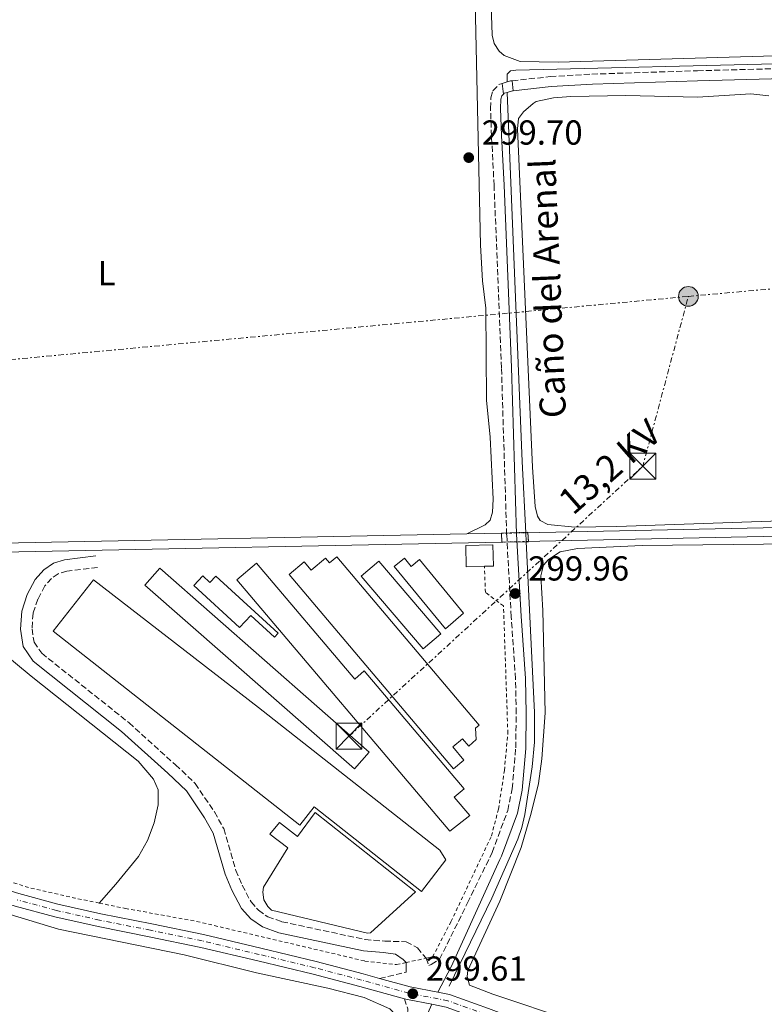
# Model space of a CAD drawing. Units: metres. Extents: x 608097 to 611572, y 4687629 to 4689998.
# Drawn here: x 608515 to 608730, y 4689303 to 4689587 of the extents above; entities that cross this region are included whole.
import ezdxf
from ezdxf.enums import TextEntityAlignment as Align

# ---------------------------------------------------------------- set-up
doc = ezdxf.new("R2010")
doc.units = ezdxf.units.M
doc.header["$MEASUREMENT"] = 0
for name, pattern in [('DGN Style 1', [1.045693079995523, 0.001739921930109024, -1.043953158065414]), ('DGN Style 2', [1.7399219301090239, 1.043953158065414, -0.6959687720436097]), ('DGN Style 3', [2.435890702152634, 1.739921930109024, -0.6959687720436097]), ('DGN Style 4', [2.7856150101045474, 1.391937544087219, -0.6959687720436097, 0.001739921930109024, -0.6959687720436097]), ('DGN Style 5', [1.217945351076317, 0.5219765790327072, -0.6959687720436097]), ('DGN Style 7', [3.4798438602180486, 1.565929737098122, -0.6959687720436097, 0.5219765790327072, -0.6959687720436097])]:
    doc.linetypes.add(name, pattern=pattern)
for name, color, linetype, lineweight in [('Acequia de obra', 4, 'Continuous', 0), ('acequia lineal', 4, 'Continuous', 0), ('Acequia sin especificar', 4, 'Continuous', 0), ('Camino', 7, 'DGN Style 3', 0), ('Canal de obra', 4, 'Continuous', 13), ('Canal de obra no visto', 4, 'DGN Style 1', 13), ('Cauce permanente no visto', 142, 'DGN Style 1', 13), ('Cota de punto acotado terreno', 7, 'Continuous', 0), ('Edificio', 1, 'Continuous', 13), ('Eje pista pavimentada', 7, 'DGN Style 4', 0), ('Estanque', 4, 'Continuous', 0), ('Etiqueta de uso rústico', 92, 'Continuous', 0), ('Invernadero', 7, 'Continuous', 0), ('Línea blanca (vial)', 7, 'Continuous', 13), ('Línea de cambio de uso (parcela vista)', 92, 'Continuous', 0), ('Línea de pavimento', 1, 'Continuous', 0), ('Línea eléctrica', 6, 'DGN Style 7', 0), ('Margen derecho', 7, 'Continuous', 0), ('pavimentado', 23, 'Continuous', 0), ('Pontón-alcantarilla (pasos de agua)', 1, 'DGN Style 2', 0), ('Poste tendido eléctrico', 7, 'Continuous', 0), ('Punto acotado terreno (símbolo)', 7, 'Continuous', 0), ('Tela metálica o alambrada', 7, 'DGN Style 2', 0), ('Tensión línea eléctrica', 7, 'Continuous', 0), ('Torre eléctrica', 7, 'Continuous', 0)]:
    doc.layers.add(name, color=color, linetype=linetype, lineweight=lineweight)
doc.styles.add('Style-Arial', font='arial.ttf')

# ---------------------------------------------------------------- blocks, each defined once
blk = doc.blocks.new('5PATER')
at = {"layer": 'Cauce permanente no visto', "linetype": 'Continuous', "lineweight": 0}
h = blk.add_hatch(color=51, dxfattribs=at)
edge = h.paths.add_edge_path()
edge.add_ellipse((0, 0), major_axis=(-0.1095731443231308, -0.1110710700762829), ratio=0.9994222409660317, start_angle=0, end_angle=360)
blk = doc.blocks.new('5TME')
at = {"layer": 'Invernadero', "color": 7, "linetype": 'Continuous', "lineweight": 0}
for p, q in [((-0.375, 0.375), (0.375, -0.375)), ((0.3723, 0.3776), (-0.3716, -0.3784))]:
    blk.add_line(p, q, dxfattribs=at)
at = {"layer": 'Invernadero', "color": 7, "linetype": 'Continuous', "lineweight": 0, "flags": 128}
blk.add_lwpolyline([(-0.375, -0.375), (0.375, -0.375), (0.375, 0.375), (-0.375, 0.375), (-0.3716, -0.3784)], dxfattribs=at)
blk = doc.blocks.new('5PELE')
at = {"layer": 'Invernadero', "linetype": 'Continuous', "lineweight": 0}
h = blk.add_hatch(color=9, dxfattribs=at)
edge = h.paths.add_edge_path()
edge.add_arc((-2.000000476837158e-05, 0), 0.2850000000000001, 0, 360)
at = {"layer": 'Invernadero', "color": 252, "linetype": 'Continuous', "lineweight": 0}
blk.add_circle((-2.000000476837158e-05, 0), 0.2850000000000001, dxfattribs=at)

msp = doc.modelspace()

# ---------------------------------------------------------------- linework, layer by layer
at = {"layer": 'Acequia de obra', "color": 4, "linetype": 'Continuous', "lineweight": 0}
msp.add_polyline3d([(609158.7599999999, 4689586.939999999, 301.1699999999983), (609102.2800000003, 4689585.630000001, 300.3999999999942), (608913.5099999999, 4689579.99, 300.1399999999995), (608865.7300000006, 4689578.07, 301.1699999999983), (608736.9699999997, 4689574.779999999, 300.1399999999995), (608658.1399999997, 4689572.82, 300.3999999999942), (608656.5999999996, 4689572.630000001, 300.3999999999942), (608655.6399999997, 4689571.65, 300.3999999999942), (608655.6500000004, 4689569.430000001, 300.4700000000012)], dxfattribs=at)
at = {"layer": 'Acequia sin especificar', "color": 4, "linetype": 'Continuous', "lineweight": 0}
msp.add_polyline3d([(608655.6299999999, 4689566.41, 300.4700000000012), (608659.9800000006, 4689459.859999999, 300.4700000000012), (608660.9716999996, 4689439.2678, 300.3251000000019), (608661.0944999997, 4689436.716399999, 300.3071000000054), (608663.4699999997, 4689387.390000001, 299.9600000000065), (608663.5300000003, 4689378.77, 299.9600000000065), (608662.8799999999, 4689371.67, 299.9600000000065), (608660.75, 4689357.92, 299.6999999999971), (608659.8899999997, 4689354.180000001, 299.6999999999971), (608658.7199999997, 4689350.810000001, 299.6999999999971), (608651.2300000006, 4689333.800000001, 299.6999999999971), (608638.9100000003, 4689308.34, 299.6999999999971)], dxfattribs=at)
at = {"layer": 'Camino', "color": 7, "linetype": 'DGN Style 3', "lineweight": 0, "extrusion": (0.2193314189590408, -0.9606376108348769, 0.1704966548260512), "elevation": -4371187.862813916, "flags": 128}
msp.add_lwpolyline([(1637145.923508522, 756651.0499547794), (1637151.718903246, 756651.0499547794), (1637153.828768159, 756651.2326294555)], dxfattribs=at)
at = {"layer": 'Camino', "color": 7, "linetype": 'DGN Style 3', "lineweight": 0}
for points in [[(608657.0699999994, 4689569.760000003, 300.4700000000014), (608668.0700000009, 4689570.960000001, 300.4700000000014), (608680.0799999983, 4689571.670000002, 300.300000000003), (608710.5500000005, 4689572.649999999, 299.8999999999942), (608742.6000000008, 4689573.5, 300.2100000000065), (608831.6999999996, 4689575.350000002, 300.449999999997), (608851.9200000013, 4689576.080000003, 300.4600000000065), (608868.3200000008, 4689576.670000002, 300.4700000000014), (608892.9600000014, 4689577.210000004, 300.2400000000052), (608907.9299999982, 4689577.710000001, 300.6999999999972), (608949.489999997, 4689579.07, 300.979999999996), (609044.5899999995, 4689582.09, 300.9900000000052), (609145.260000002, 4689584.480000001, 301.2400000000054), (609158.6200000016, 4689584.91, 301.2400000000054), (609158.7199999979, 4689586.29, 301.1900000000024)], [(608537.2699999983, 4689429.270000001, 299.0599999999977), (608528.4699999982, 4689428.149999999, 298.8000000000029), (608525.9699999993, 4689427.430000001, 298.8000000000029), (608523.98, 4689426.100000003, 298.8000000000029), (608522.079999998, 4689423.91, 298.8000000000029), (608520.0799999973, 4689420.090000001, 298.8000000000029), (608518.6900000015, 4689416.010000002, 298.8000000000029), (608518.3899999998, 4689411.559999999, 298.8000000000029), (608518.9699999987, 4689407.640000001, 299.0500000000029), (608521.1900000004, 4689404.469999999, 299.0599999999977), (608546.3999999989, 4689384.420000002, 299.0599999999977), (608559.839999999, 4689372.260000002, 299.570000000007), (608565.5399999986, 4689366.910000001, 299.3099999999977), (608571.0700000008, 4689358.649999999, 299.3099999999977), (608573.7499999985, 4689353.84, 299.3099999999977), (608577.2600000021, 4689341.79, 299.3099999999977), (608579.1199999996, 4689337.510000002, 299.0800000000018), (608581.6499999977, 4689332.670000004, 299.0599999999977), (608583.7600000021, 4689330.27, 299.0599999999977), (608586.4699999989, 4689328.420000004, 299.0599999999977), (608590.5799999972, 4689326.969999999, 299.0599999999977), (608614.6299999978, 4689321.81, 299.570000000007), (608620.2600000004, 4689321.380000001, 299.8300000000018), (608626.480000001, 4689321.170000004, 299.8300000000018), (608629.7300000008, 4689319.430000002, 299.8300000000018), (608632.1799999983, 4689316.399999999, 300.0800000000018), (608632.9699999974, 4689314.34, 300.0800000000018), (608633.6999999983, 4689314.61, 299.9600000000063), (608636.100000001, 4689316.160000001, 299.9600000000063), (608644.1900000002, 4689332.38, 299.4499999999971), (608651.2899999992, 4689346.989999999, 299.4499999999971), (608655.7699999985, 4689359.07, 299.4499999999971), (608657.0599999982, 4689365.370000001, 299.4499999999971), (608658.0799999974, 4689377.13, 299.4499999999971), (608658.2399999984, 4689387.100000001, 299.1900000000023), (608658.0399999993, 4689397.090000001, 299.1600000000036), (608656.8000000011, 4689415.020000001, 299.6600000000035), (608655.4699999989, 4689438.710000002, 299.6999999999973), (608653.9699999992, 4689486.84, 299.9600000000063), (608651.839999999, 4689539.520000001, 299.6999999999973), (608651.1000000014, 4689553.810000001, 299.9600000000063), (608650.8099999985, 4689561.780000002, 300.2200000000012), (608650.9200000004, 4689564.840000001, 300.4700000000014), (608651.4899999981, 4689566.890000001, 300.4700000000014), (608653.2399999984, 4689568.719999999, 300.4700000000014), (608654.1799999992, 4689569.000000001, 300.4700000000014)], [(608625.94, 4689304.699999999, 299.6000000000059), (608626.91, 4689301.800000003, 299.6000000000059), (608626.8399999985, 4689300.030000002, 299.6000000000059), (608625.4100000003, 4689293.7, 299.5399999999935), (608624.980000001, 4689292.280000003, 299.4900000000054)]]:
    msp.add_polyline3d(points, dxfattribs=at)
at = {"layer": 'Canal de obra', "color": 4, "linetype": 'Continuous', "lineweight": 13, "extrusion": (-0.01869013489071431, 0.8370318783558512, 0.546834813699569), "elevation": 3913998.223124067, "flags": 128}
msp.add_lwpolyline([(-712949.0638656275, -2556029.003369055), (-713042.687196587, -2556029.003369055), (-713176.9542406149, -2556028.477833095)], dxfattribs=at)
at = {"layer": 'Canal de obra', "color": 4, "linetype": 'Continuous', "lineweight": 13, "extrusion": (-0.003986419147722887, -7.948991351653164e-05, 0.9999920510402732), "elevation": -2499.195415010678, "flags": 128}
msp.add_lwpolyline([(608640.3192839393, 4689438.746154624), (608650.3493637, 4689438.946154625)], dxfattribs=at)
at = {"layer": 'Canal de obra', "color": 4, "linetype": 'Continuous', "lineweight": 13, "extrusion": (-0.01866497807660675, 0.8346173046254085, 0.5505139175472478), "elevation": 3902689.505713233, "flags": 128}
msp.add_lwpolyline([(-713158.0629523164, -2573213.442405696), (-713203.6843562847, -2573213.442405696), (-713347.9933522245, -2573212.867435573)], dxfattribs=at)
at = {"layer": 'Canal de obra', "color": 4, "linetype": 'Continuous', "lineweight": 13}
for points in [[(608661.5899999999, 4689439.279999999, 299.9400000000023), (608665.0199999996, 4689439.359999999, 299.9600000000065), (608798.5499999998, 4689442.130000001, 299.8300000000018), (608854.0700000003, 4689443.119999999, 300.1399999999995), (608867.2000000002, 4689443.359999999, 300.2100000000065), (608929.1399999997, 4689444.689999999, 299.6999999999971), (609071.2300000006, 4689447.67, 299.6999999999971), (609198.7599999999, 4689450.08, 300.6000000000058), (609459.5099999999, 4689455.560000001, 300.6000000000058), (609467.1600000003, 4689455.720000001, 300.6000000000058), (609592.4000000004, 4689458.560000001, 300.3399999999965), (609747.8300000001, 4689461.480000001, 300.6000000000058)], [(608661.75, 4689436.730000001, 299.9400000000023), (608665.0700000003, 4689436.800000001, 299.9600000000065), (608798.5999999996, 4689439.58, 299.8300000000018), (608854.1100000005, 4689440.560000001, 300.1399999999995), (608867.25, 4689440.800000001, 300.2100000000065), (608929.2000000002, 4689442.130000001, 299.6999999999971), (609071.2800000003, 4689445.109999999, 299.6999999999971), (609198.8099999996, 4689447.52, 300.6000000000058), (609459.5499999998, 4689453, 300.6000000000058), (609467.2199999997, 4689453.16, 300.6000000000058), (609592.4500000002, 4689456, 300.3399999999965), (609747.8399999999, 4689458.92, 300.6000000000058)], [(609459.5499999998, 4689453, 300.6000000000058), (609198.8099999996, 4689447.52, 300.6000000000058), (609071.2800000003, 4689445.109999999, 299.6999999999971), (608929.2000000002, 4689442.130000001, 299.6999999999971), (608867.25, 4689440.800000001, 300.2100000000065), (608854.1100000005, 4689440.560000001, 300.1399999999995), (608798.5999999996, 4689439.58, 299.8300000000018), (608665.0700000003, 4689436.800000001, 299.9600000000065), (608661.75, 4689436.730000001, 299.9400000000023), (608661.75, 4689436.730000001, 299.9600000000065), (608661.5899999999, 4689439.279999999, 299.9600000000065), (608665.0199999996, 4689439.359999999, 299.9600000000065), (608798.5499999998, 4689442.130000001, 299.8300000000018), (608854.0700000003, 4689443.119999999, 300.1399999999995), (608867.2000000002, 4689443.359999999, 300.2100000000065), (608929.1399999997, 4689444.689999999, 299.6999999999971), (609071.2300000006, 4689447.67, 299.6999999999971), (609198.7599999999, 4689450.08, 300.6000000000058), (609459.5099999999, 4689455.560000001, 300.6000000000058)]]:
    msp.add_polyline3d(points, dxfattribs=at)
msp.add_polyline3d([(608464.1699999999, 4689432.640000001, 299.4400000000023), (608414.8300000001, 4689431.539999999, 299.4400000000023), (608409.1299999999, 4689430.470000001, 299.4400000000023), (608403.6100000005, 4689428.619999999, 299.4400000000023), (608398.3600000005, 4689426.02, 299.4400000000023), (608395.0999999996, 4689423.91, 299.4400000000023), (608393.2400000002, 4689422.5, 299.4400000000023), (608364.9699999997, 4689396.539999999, 299.5599999999977), (608363.0599999996, 4689394.789999999, 299.570000000007), (608361.4500000002, 4689396.779999999, 299.9600000000065), (608391.5999999996, 4689424.470000001, 299.4400000000023), (608393.6299999999, 4689426, 299.4400000000023), (608397.0899999999, 4689428.24, 299.4400000000023), (608402.6299999999, 4689430.99, 299.4400000000023), (608408.4900000002, 4689432.949999999, 299.4400000000023), (608414.5599999996, 4689434.100000001, 299.4400000000023), (608416.1200000001, 4689434.130000001, 299.4400000000023), (608509.7199999997, 4689436.220000001, 299.4400000000023), (608643.9600000001, 4689438.930000001, 299.8800000000047), (608653.9900000002, 4689439.130000001, 299.9199999999983), (608654.0599999996, 4689436.57, 299.9600000000065), (608509.7800000003, 4689433.66, 299.4400000000023)], close=True, dxfattribs=at)
at = {"layer": 'Canal de obra no visto', "color": 4, "linetype": 'DGN Style 5', "lineweight": 0, "extrusion": (0.01927248649213192, -0.99253247163714, 0.1204485948871166), "elevation": -4642654.209547584, "flags": 128}
msp.add_lwpolyline([(699579.2421121207, 563604.3807903032), (699586.2251715317, 563604.3993252458), (699586.843591852, 563604.4009369798)], dxfattribs=at)
at = {"layer": 'Canal de obra no visto', "color": 4, "linetype": 'DGN Style 5', "lineweight": 0, "extrusion": (9.385022249609855e-08, -0.1240391753119217, 0.9922773216132321), "elevation": -581376.1838837494, "flags": 128}
msp.add_lwpolyline([(608665.2981101659, 4653258.465660315), (608664.6426101552, 4653258.451954968), (608657.6081100444, 4653258.304420934)], dxfattribs=at)
at = {"layer": 'Canal de obra no visto', "color": 4, "linetype": 'DGN Style 1', "lineweight": 13}
msp.add_polyline3d([(608661.75, 4689436.730000001, 299.9600000000065), (608661.75, 4689436.730000001, 299.9400000000023), (608654.0599999996, 4689436.57, 299.9199999999983), (608653.9900000002, 4689439.130000001, 299.9600000000065), (608661.5899999999, 4689439.279999999, 299.9400000000023)], close=True, dxfattribs=at)
at = {"layer": 'Edificio', "color": 1, "linetype": 'Continuous', "lineweight": 13, "flags": 128}
for points, elevation in [([(608649.0499999998, 4689429.57), (608643.8200000003, 4689429.439999999), (608643.6600000003, 4689435.600000001), (608651.5099999999, 4689435.789999999), (608651.6600000003, 4689429.640000001), (608649.0499999998, 4689429.57)], 302.5299999999988), ([(608567.7100000001, 4689426.779999999), (608569.7800000003, 4689424.890000001), (608571.4900000002, 4689426.76), (608589.4600000001, 4689410.27), (608588.4400000004, 4689409.15), (608581.6100000005, 4689415.42), (608578.3600000005, 4689411.869999999), (608565.1500000004, 4689423.99), (608567.7100000001, 4689426.779999999)], 301.2400000000052)]:
    msp.add_lwpolyline(points, close=True, dxfattribs=dict(at, elevation=elevation))
at = {"layer": 'Edificio', "color": 51, "linetype": 'Continuous', "lineweight": 13, "flags": 128}
for points, elevation in [([(608649.0499999998, 4689429.57), (608643.8200000003, 4689429.439999999), (608643.6600000003, 4689435.600000001), (608651.5099999999, 4689435.789999999), (608651.6600000003, 4689429.640000001), (608649.0499999998, 4689429.57)], 302.5299999999988), ([(608569.7800000003, 4689424.890000001), (608571.4900000002, 4689426.76), (608589.4600000001, 4689410.27), (608588.4400000004, 4689409.15), (608581.6100000005, 4689415.42), (608578.3600000005, 4689411.869999999), (608565.1500000004, 4689423.99), (608567.7100000001, 4689426.779999999), (608569.7800000003, 4689424.890000001)], 301.2400000000052)]:
    msp.add_lwpolyline(points, dxfattribs=dict(at, elevation=elevation))
at = {"layer": 'Edificio', "color": 51, "linetype": 'Continuous', "lineweight": 13, "extrusion": (0.1053412746695271, 0.1151851981712768, 0.987742671941049), "elevation": 604556.8674024605, "flags": 128}
msp.add_lwpolyline([(2715683.501297507, -3823696.988052247), (2715683.360176369, -3823690.396005242), (2715602.879414309, -3823692.061699783), (2715603.013156087, -3823698.660412774), (2715683.501297507, -3823696.988052247)], dxfattribs=at)
at = {"layer": 'Edificio', "color": 1, "linetype": 'Continuous', "lineweight": 13, "extrusion": (0.1053412746695271, 0.1151851981712768, 0.987742671941049), "elevation": 604556.8676131432, "flags": 128}
msp.add_lwpolyline([(2715603.013156087, -3823698.660412774), (2715602.879414309, -3823692.061699783), (2715683.360176369, -3823690.396005242), (2715683.501297507, -3823696.988052247), (2715603.013156087, -3823698.660412774)], close=True, dxfattribs=at)
at = {"layer": 'Edificio', "color": 1, "linetype": 'Continuous', "lineweight": 13, "extrusion": (-0.00611031862043063, 0.007196911076643261, 0.9999554332455581), "elevation": 30332.82118304024, "flags": 128}
msp.add_lwpolyline([(608626.915885028, 4689313.201684709), (608621.8159802409, 4689308.871572566), (608603.9747245745, 4689329.832116362), (608609.0646295485, 4689334.172227805), (608626.915885028, 4689313.201684709)], close=True, dxfattribs=at)
at = {"layer": 'Edificio', "color": 51, "linetype": 'Continuous', "lineweight": 13, "extrusion": (-0.00611031862043063, 0.007196911076643261, 0.9999554332455581), "elevation": 30332.82118304024, "flags": 128}
msp.add_lwpolyline([(608621.8159802409, 4689308.871572566), (608603.9747245745, 4689329.832116362), (608609.0646295485, 4689334.172227805), (608626.915885028, 4689313.201684709), (608621.8159802409, 4689308.871572566)], dxfattribs=at)
at = {"layer": 'Edificio', "color": 1, "linetype": 'Continuous', "lineweight": 13}
for points in [[(608606.4600000001, 4689432.34, 302.5299999999988), (608647.5599999996, 4689383.710000001, 302.5299999999988), (608646.5, 4689382.82, 302.2700000000041), (608646.6900000004, 4689379.59, 302.2700000000041), (608644.54, 4689377.640000001, 302.2700000000041), (608642.7000000002, 4689379.810000001, 303.3000000000029), (608639.8799999999, 4689377.42, 302.7899999999936), (608643.1200000001, 4689373.59, 301.7599999999948), (608640.1399999997, 4689371.07, 301.7599999999948), (608592.6399999997, 4689427.189999999, 301.5), (608597.0099999999, 4689430.880000001, 303.0399999999936), (608599.04, 4689428.480000001, 303.0399999999936), (608603.1600000003, 4689431.970000001, 303.3000000000029), (608604.3499999996, 4689430.560000001, 303.3000000000029)], [(608625.9199999999, 4689431.930000001, 302.0099999999948), (608627.8899999997, 4689429.529999999, 302.0099999999948), (608630.3099999996, 4689431.51, 302.0099999999948), (608642.9900000002, 4689416.029999999, 302.0099999999948), (608637.8099999996, 4689411.49, 302.7799999999988), (608623.0099999999, 4689429.539999999, 302.0099999999948)], [(608583.2699999996, 4689430.49, 303.0399999999936), (608611.6100000005, 4689397.039999999, 302.7899999999936), (608614.3600000005, 4689399.369999999, 301.5), (608643.1699999999, 4689365.359999999, 301.7599999999948), (608640.3300000001, 4689362.949999999, 303.3000000000029), (608644.8600000005, 4689357.609999999, 303.3000000000029), (608639.0300000003, 4689353.08, 302.2700000000041), (608577.5599999996, 4689425.65, 302.0099999999948)], [(608583.7699999996, 4689388.82, 302.7899999999936), (608636.2100000001, 4689347.630000001, 302.5299999999988), (608637.8600000005, 4689344.850000001, 302.5299999999988), (608630.8600000005, 4689335.66, 301.7599999999948), (608599.9100000003, 4689360.16, 302.0099999999948), (608595.7000000002, 4689354.880000001, 301.7599999999948), (608524.4800000006, 4689410.82, 302.2700000000041), (608536.1500000004, 4689425.699999999, 302.7899999999936)]]:
    msp.add_polyline3d(points, close=True, dxfattribs=at)
at = {"layer": 'Edificio', "color": 51, "linetype": 'Continuous', "lineweight": 13}
for points in [[(608644.54, 4689377.640000001, 302.2700000000041), (608642.7000000002, 4689379.810000001, 303.3000000000029), (608639.8799999999, 4689377.42, 302.7899999999936), (608643.1200000001, 4689373.59, 301.7599999999948), (608640.1399999997, 4689371.07, 301.7599999999948), (608592.6399999997, 4689427.189999999, 301.5), (608597.0099999999, 4689430.880000001, 303.0399999999936), (608599.04, 4689428.480000001, 303.0399999999936), (608603.1600000003, 4689431.970000001, 303.3000000000029), (608604.3499999996, 4689430.560000001, 303.3000000000029), (608606.4600000001, 4689432.34, 302.5299999999988), (608647.5599999996, 4689383.710000001, 302.5299999999988), (608646.5, 4689382.82, 302.2700000000041), (608646.6900000004, 4689379.59, 302.2700000000041), (608644.54, 4689377.640000001, 302.2700000000041)], [(608627.8899999997, 4689429.529999999, 302.0099999999948), (608630.3099999996, 4689431.51, 302.0099999999948), (608642.9900000002, 4689416.029999999, 302.0099999999948), (608637.8099999996, 4689411.49, 302.7799999999988), (608623.0099999999, 4689429.539999999, 302.0099999999948), (608625.9199999999, 4689431.930000001, 302.0099999999948), (608627.8899999997, 4689429.529999999, 302.0099999999948)], [(608611.6100000005, 4689397.039999999, 302.7899999999936), (608614.3600000005, 4689399.369999999, 301.5), (608643.1699999999, 4689365.359999999, 301.7599999999948), (608640.3300000001, 4689362.949999999, 303.3000000000029), (608644.8600000005, 4689357.609999999, 303.3000000000029), (608639.0300000003, 4689353.08, 302.2700000000041), (608577.5599999996, 4689425.65, 302.0099999999948), (608583.2699999996, 4689430.49, 303.0399999999936), (608611.6100000005, 4689397.039999999, 302.7899999999936)], [(608630.8600000005, 4689335.66, 301.7599999999948), (608599.9100000003, 4689360.16, 302.0099999999948), (608595.7000000002, 4689354.880000001, 301.7599999999948), (608524.4800000006, 4689410.82, 302.2700000000041), (608536.1500000004, 4689425.699999999, 302.7899999999936), (608583.7699999996, 4689388.82, 302.7899999999936), (608636.2100000001, 4689347.630000001, 302.5299999999988), (608637.8600000005, 4689344.850000001, 302.5299999999988), (608630.8600000005, 4689335.66, 301.7599999999948)]]:
    msp.add_polyline3d(points, dxfattribs=at)
at = {"layer": 'Eje pista pavimentada', "color": 7, "linetype": 'DGN Style 4', "lineweight": 0}
msp.add_polyline3d([(608733.6299999988, 4689268.34, 299.3600000000006), (608725.8700000005, 4689271.530000002, 299.3600000000006), (608715.64, 4689275.870000003, 299.1000000000058), (608694.4200000014, 4689283.750000001, 299.1000000000058), (608665.0100000009, 4689294.330000003, 299.6100000000005), (608649.579999997, 4689300.11, 299.6100000000005), (608638.4999999994, 4689304.16, 299.8699999999953), (608627.2199999985, 4689306.320000002, 299.6100000000005), (608613.5599999994, 4689310.11, 299.3600000000006), (608600.0199999987, 4689313.690000001, 299.3600000000006), (608584.0300000003, 4689317.510000002, 299.6100000000005), (608567.5100000001, 4689321.410000003, 299.6100000000005), (608552.6200000015, 4689324.500000001, 299.6100000000005), (608537.8999999984, 4689327.410000001, 299.6100000000005), (608525.4400000017, 4689330.219999999, 299.6100000000005), (608514.1000000006, 4689333.280000003, 299.6100000000005)], dxfattribs=at)
at = {"layer": 'Estanque', "color": 4, "linetype": 'Continuous', "lineweight": 0, "elevation": 298.929999999993, "flags": 128}
msp.add_lwpolyline([(608600.1200000001, 4689358.470000001), (608629.1200000001, 4689335.630000001), (608616.1799999997, 4689323.77), (608615.2800000003, 4689323.65), (608587.5599999996, 4689330.32), (608586.4500000002, 4689331.32), (608585.3399999999, 4689333.25), (608585.0099999999, 4689335.449999999), (608585.2599999999, 4689336.92), (608592.2599999999, 4689348.26), (608587.0700000003, 4689352.210000001), (608589.8300000001, 4689355.640000001), (608595.1100000005, 4689351.600000001), (608600.1200000001, 4689358.470000001)], close=True, dxfattribs=at)
msp.add_lwpolyline([(608592.2599999999, 4689348.26), (608587.0700000003, 4689352.210000001), (608589.8300000001, 4689355.640000001), (608595.1100000005, 4689351.600000001), (608600.1200000001, 4689358.470000001), (608629.1200000001, 4689335.630000001), (608616.1799999997, 4689323.77), (608615.2800000003, 4689323.65), (608587.5599999996, 4689330.32), (608586.4500000002, 4689331.32), (608585.3399999999, 4689333.25), (608585.0099999999, 4689335.449999999), (608585.2599999999, 4689336.92), (608592.2599999999, 4689348.26)], dxfattribs=at)
at = {"layer": 'Línea blanca (vial)', "color": 7, "linetype": 'Continuous', "lineweight": 13, "extrusion": (-0.03232375764009846, -0.05149776994963999, 0.9981498656926415), "elevation": -260862.9893020742, "flags": 128}
msp.add_lwpolyline([(-1977471.800846706, 4287377.601277781), (-1977462.988810767, 4287380.232783543), (-1977455.421844965, 4287383.193227526)], dxfattribs=at)
at = {"layer": 'Línea blanca (vial)', "color": 7, "linetype": 'Continuous', "lineweight": 13, "extrusion": (-0.04884444994229679, -0.1317374063830894, 0.9900805398902108), "elevation": -647188.2100481935, "flags": 128}
msp.add_lwpolyline([(-1059549.257921375, 4562730.211710528), (-1059548.377504271, 4562730.282884412), (-1059541.29201865, 4562731.492840411)], dxfattribs=at)
at = {"layer": 'Línea blanca (vial)', "color": 7, "linetype": 'Continuous', "lineweight": 13}
for points in [[(608359.8299999982, 4689396.420000002, 299.8699999999953), (608363.9200000009, 4689393.620000001, 299.8699999999953), (608369.3099999976, 4689390.410000003, 299.8699999999953), (608374.4400000018, 4689387.79, 299.8699999999953), (608382.0899999985, 4689384.600000002, 299.6100000000005), (608392.4299999983, 4689380.330000003, 299.6100000000005), (608407.3399999993, 4689374.510000003, 299.1000000000058), (608425.86, 4689367.56, 299.1000000000058), (608450.3299999986, 4689358.340000002, 299.1000000000058), (608472.249999999, 4689349.7, 299.1000000000058), (608482.5599999976, 4689345.870000001, 299.1000000000058), (608493.3899999993, 4689341.969999999, 299.3600000000006), (608503.4899999978, 4689338.52, 299.3600000000006), (608514.6200000013, 4689335.090000001, 299.6100000000005), (608525.8900000011, 4689332.050000001, 299.6100000000005), (608538.2899999997, 4689329.250000001, 299.6100000000005), (608552.9899999981, 4689326.34, 299.6100000000005), (608567.9200000013, 4689323.24, 299.6100000000005), (608584.4699999985, 4689319.34, 299.6100000000005), (608600.479999999, 4689315.510000004, 299.3600000000006), (608614.050000001, 4689311.930000001, 299.3600000000006), (608618.7899999997, 4689310.609999999, 299.4499999999971)], [(608365.8599999987, 4689388.060000001, 299.8699999999953), (608367.4799999993, 4689387.09, 299.8699999999953), (608372.8500000006, 4689384.360000002, 299.8699999999953), (608380.64, 4689381.100000002, 299.6100000000005), (608391.0199999979, 4689376.820000002, 299.6100000000005), (608405.9800000002, 4689370.980000001, 299.1000000000058), (608424.5199999989, 4689364.020000001, 299.1000000000058), (608448.9699999974, 4689354.81, 299.1000000000058), (608470.8999999989, 4689346.160000003, 299.1000000000058), (608481.2600000012, 4689342.309999999, 299.1000000000058), (608492.1399999998, 4689338.390000001, 299.3600000000006), (608502.3199999988, 4689334.930000001, 299.3600000000006), (608513.5700000006, 4689331.45, 299.6100000000005), (608524.979999999, 4689328.370000003, 299.6100000000005), (608537.5100000018, 4689325.550000002, 299.6100000000005), (608552.2399999971, 4689322.63, 299.6100000000005), (608567.100000001, 4689319.550000002, 299.6100000000005), (608583.5900000001, 4689315.66, 299.6100000000005), (608599.5599999981, 4689311.840000001, 299.3600000000006), (608613.0599999987, 4689308.280000002, 299.3600000000006), (608625.94, 4689304.699999999, 299.6000000000059)], [(608635.6299999994, 4689306.630000001, 299.7899999999937), (608639.0000000001, 4689305.989999999, 299.8699999999953), (608650.2399999986, 4689301.870000003, 299.6100000000005), (608665.6599999992, 4689296.100000002, 299.6100000000005), (608695.0699999996, 4689285.52, 299.1000000000058), (608716.3299999986, 4689277.63, 299.1000000000058), (608726.6000000014, 4689273.270000001, 299.3600000000006), (608734.4099999989, 4689270.059999999, 299.3600000000006)], [(608633.8500000002, 4689303.120000001, 299.7799999999988), (608637.9899999977, 4689302.330000003, 299.8699999999953), (608648.920000002, 4689298.32, 299.6100000000005), (608664.3599999984, 4689292.54, 299.6100000000005), (608693.7699999987, 4689281.970000001, 299.1000000000058), (608714.9299999992, 4689274.110000002, 299.1000000000058), (608725.1399999995, 4689269.780000002, 299.3600000000006), (608732.850000001, 4689266.609999999, 299.3600000000006)]]:
    msp.add_polyline3d(points, dxfattribs=at)
at = {"layer": 'Línea de cambio de uso (parcela vista)', "color": 92, "linetype": 'Continuous', "lineweight": 0}
for points in [[(608741.2699999996, 4689680.720000001, 299.7799999999988), (608721.9900000002, 4689675.42, 299.7799999999988), (608665.6900000004, 4689655.619999999, 299.9799999999959), (608650.9000000004, 4689649.75, 299.7799999999988), (608648.75, 4689647.08, 299.7799999999988), (608648.7100000001, 4689641.949999999, 299.9799999999959), (608650.2800000003, 4689609.9, 299.570000000007), (608651.1500000004, 4689585.9, 299.570000000007), (608651.2599999999, 4689582.970000001, 300.0899999999965), (608651.8200000003, 4689580.529999999, 300.0899999999965), (608653.29, 4689578.26, 300.0899999999965), (608654.7599999999, 4689577.02, 300.0899999999965), (608659.3899999997, 4689575.33, 300.0899999999965), (608670.3099999996, 4689575.17, 300.0899999999965), (608746.0999999996, 4689577.32, 300.0899999999965), (608747.1500000004, 4689578.050000001, 300.0899999999965), (608747.2800000003, 4689579.300000001, 300.0899999999965), (608747.2599999999, 4689584.779999999, 300.0899999999965), (608745.9900000002, 4689608.67, 299.7799999999988), (608744.9699999997, 4689627.180000001, 299.7799999999988), (608743.6399999997, 4689669.07, 299.7799999999988), (608743.0199999996, 4689676.930000001, 299.7799999999988), (608742.2100000001, 4689680.65, 299.7799999999988), (608741.2699999996, 4689680.720000001, 299.7799999999988)], [(608646.3700000001, 4689592.58, 299.679999999993), (608647.8799999999, 4689522.33, 299.679999999993), (608648.5199999996, 4689512, 299.4199999999983), (608649.4900000002, 4689504.140000001, 299.4199999999983), (608649.6799999997, 4689477.58, 299.679999999993), (608650.6699999999, 4689466.83, 299.679999999993), (608651.5800000001, 4689448.92, 299.4199999999983), (608651.4199999999, 4689445.16, 299.4199999999983), (608650.7199999997, 4689442.890000001, 299.4199999999983), (608649.3099999996, 4689441.59, 299.4199999999983), (608643.9600000001, 4689438.930000001, 299.8800000000047)], [(608731.2300000006, 4689565.41, 300.1100000000006), (608725.9900000002, 4689565.949999999, 300.1100000000006), (608710.54, 4689565.050000001, 300.1100000000006), (608689.9100000003, 4689565.460000001, 300.1100000000006), (608674.04, 4689565.189999999, 300.1100000000006), (608668.9699999997, 4689564.83, 300.1100000000006), (608664, 4689563.789999999, 300.1100000000006), (608663.1200000001, 4689563.189999999, 299.8500000000058), (608660.3600000005, 4689560.810000001, 299.8500000000058), (608658.8799999999, 4689558.859999999, 299.8500000000058), (608658.5999999996, 4689555.869999999, 299.6000000000058), (608662.9600000001, 4689458.16, 299.6000000000058), (608663.7199999997, 4689446.880000001, 299.8500000000058), (608664.3399999999, 4689444.060000001, 299.6000000000058), (608665.1600000003, 4689442.800000001, 299.6000000000058), (608667.4000000004, 4689441.630000001, 299.6000000000058), (608675.1900000004, 4689440.92, 299.6000000000058), (608687.3099999996, 4689441.100000001, 299.6000000000058), (608751.1900000004, 4689443.33, 299.8500000000058)], [(608779.1900000004, 4689248.57, 299.6000000000058), (608725.9900000002, 4689277.52, 299.6000000000058), (608711.9600000001, 4689283.869999999, 299.6000000000058), (608692.1600000003, 4689292.08, 299.6000000000058), (608674.5099999999, 4689298.380000001, 299.6000000000058), (608651.4500000002, 4689306, 299.3399999999965), (608644.7599999999, 4689308.689999999, 299.3399999999965), (608644.0199999996, 4689311.119999999, 299.3399999999965), (608644.2199999997, 4689312.850000001, 299.3399999999965), (608653.54, 4689332.939999999, 299.0800000000018), (608659.6600000003, 4689348.439999999, 299.0800000000018), (608662.5800000001, 4689358.289999999, 299.0800000000018), (608664.6900000004, 4689366.859999999, 299.3399999999965), (608665.5899999999, 4689374.01, 299.3399999999965), (608666.6200000001, 4689387.289999999, 299.3399999999965), (608665.9299999997, 4689416.810000001, 299.3399999999965), (608665.3600000005, 4689426.800000001, 299.3399999999965), (608666.1500000004, 4689429.890000001, 299.3399999999965), (608667.5499999998, 4689431.58, 299.3399999999965), (608670.9299999997, 4689433.730000001, 299.3399999999965), (608675.9400000004, 4689434.689999999, 299.3399999999965), (608694.5800000001, 4689435.58, 299.3399999999965), (608738.4299999997, 4689436.100000001, 299.3399999999965)], [(608464.1699999999, 4689432.640000001, 299.4400000000023), (608485.3300000001, 4689422.5, 299.1900000000023), (608494.7199999997, 4689416.930000001, 299.1900000000023), (608498.8399999999, 4689413.84, 299.1900000000023), (608518.0999999996, 4689397.890000001, 299.1900000000023), (608549.0099999999, 4689373.350000001, 299.1900000000023), (608553.5099999999, 4689368.08, 298.929999999993), (608554.8300000001, 4689365.02, 298.929999999993), (608554.8099999996, 4689360.75, 298.929999999993), (608553.6699999999, 4689355.49, 298.929999999993), (608551.7800000003, 4689350.380000001, 298.929999999993), (608549.0999999996, 4689345.75, 299.1900000000023), (608542.6200000001, 4689337.789999999, 299.1900000000023), (608537.7999999998, 4689332.350000001, 299.4400000000023)], [(608500.2000000002, 4689332.59, 298.820000000007), (608526.0599999996, 4689324.779999999, 298.820000000007), (608562.3499999996, 4689317.430000001, 298.820000000007), (608583.2000000002, 4689312.230000001, 298.820000000007), (608603.7999999998, 4689307.800000001, 299.0800000000018), (608614.2999999998, 4689305.08, 299.0800000000018), (608621.75, 4689301.810000001, 298.820000000007), (608623.54, 4689299.850000001, 298.820000000007), (608624.7300000006, 4689297, 298.820000000007), (608624.9800000006, 4689292.279999999, 298.820000000007)]]:
    msp.add_polyline3d(points, dxfattribs=at)
at = {"layer": 'Línea de pavimento', "color": 1, "linetype": 'Continuous', "lineweight": 0, "elevation": 300.4700000000012, "flags": 128}
for points in [[(608654.1799999997, 4689569), (608655.6500000004, 4689569.430000001)], [(608654.1799999997, 4689569), (608654.5300000003, 4689565.890000001)], [(608655.6500000004, 4689569.430000001), (608656.6100000005, 4689569.710000001), (608657.0700000003, 4689569.76)], [(608657.0700000003, 4689569.76), (608657.3499999996, 4689566.880000001)], [(608654.5300000003, 4689565.890000001), (608654.79, 4689566.17), (608655.6299999999, 4689566.41)], [(608655.6299999999, 4689566.41), (608657.1699999999, 4689566.859999999), (608657.3499999996, 4689566.880000001)]]:
    msp.add_lwpolyline(points, dxfattribs=at)
at = {"layer": 'Línea de pavimento', "color": 1, "linetype": 'Continuous', "lineweight": 0, "extrusion": (-0.001310808754707462, -4.47257580335183e-05, 0.9999991398896377), "elevation": -707.637956493829, "flags": 128}
msp.add_lwpolyline([(608653.8602500397, 4689439.103040719), (608661.4802566016, 4689439.363040719)], dxfattribs=at)
at = {"layer": 'Línea de pavimento', "color": 1, "linetype": 'Continuous', "lineweight": 0, "extrusion": (-0.002603941513382219, -2.373384217575839e-05, 0.9999966094569019), "elevation": -1396.278938459929, "flags": 128}
msp.add_lwpolyline([(608652.7774777417, 4689436.538181705), (608660.457503784, 4689436.608181706)], dxfattribs=at)
at = {"layer": 'Línea eléctrica', "color": 6, "linetype": 'DGN Style 7', "lineweight": 0, "extrusion": (-0.002095170166593099, -0.003109264677504862, 0.9999929713428682), "elevation": -15556.42887926569, "flags": 128}
msp.add_lwpolyline([(608609.2411282506, 4689354.868231975), (608694.0818220102, 4689432.778608577), (608707.2321702816, 4689481.80884558)], dxfattribs=at)
at = {"layer": 'Línea eléctrica', "color": 6, "linetype": 'DGN Style 7', "lineweight": 0}
for points in [[(608707.9400000003, 4689507.510000003, 299.8399999999965), (609015.6868718162, 4689535.122421186, 299.7661999999983), (609083.2000000004, 4689541.180000001, 299.75), (609226.6200000008, 4689554.300000002, 300.429999999993), (609411.780000001, 4689570.96, 300.8999999999942), (609610.6700000018, 4689589.430000001, 301.2400000000052), (609743.2800000006, 4689601.56, 301.7299999999959), (609926.1299999997, 4689617.940000001, 301.8999999999942)], [(608189.5399999992, 4689459.960000001, 300.1100000000006), (608317.5399999992, 4689471.719999998, 298.8699999999953), (608505.1900000015, 4689488.600000002, 298.8300000000018), (608707.9400000003, 4689507.510000003, 299.8399999999965)]]:
    msp.add_polyline3d(points, dxfattribs=at)
at = {"layer": 'Margen derecho', "color": 7, "linetype": 'Continuous', "lineweight": 0}
for points in [[(608657.350000001, 4689566.88, 300.4700000000014), (608668.3099999978, 4689568.07, 300.4700000000014), (608680.219999999, 4689568.780000002, 300.300000000003), (608710.6299999988, 4689569.760000003, 299.8999999999942), (608742.6700000024, 4689570.609999999, 300.2100000000065), (608831.78, 4689572.460000001, 300.449999999997), (608851.9699999982, 4689573.190000001, 300.4600000000065), (608868.4200000013, 4689573.780000002, 300.4700000000014), (608893.0399999997, 4689574.32, 300.2400000000052), (608908.030000001, 4689574.820000002, 300.6999999999972), (608949.5899999997, 4689576.180000001, 300.979999999996), (609044.670000002, 4689579.199999999, 300.9900000000052), (609145.3400000001, 4689581.590000002, 301.2400000000054), (609198.0199999989, 4689583.300000001, 301.2400000000054), (609219.5899999985, 4689583.690000002, 300.9900000000052), (609275.8199999989, 4689585.74, 300.9900000000052), (609364.2299999992, 4689587.640000002, 301.2400000000054), (609398.3200000002, 4689588.570000002, 301.7700000000041), (609440.2899999979, 4689589.739999998, 301.4700000000013)], [(608635.6299999994, 4689306.630000001, 299.7899999999937), (608639.4600000005, 4689313.930000001, 299.7899999999937), (608653.4899999986, 4689344.920000002, 299.4499999999971), (608653.949999999, 4689345.850000001, 299.4499999999971), (608658.5599999981, 4689358.280000002, 299.4499999999971), (608659.9200000014, 4689364.950000001, 299.4499999999971), (608660.9699999975, 4689376.980000001, 299.4499999999971), (608661.1299999984, 4689387.100000001, 299.1900000000023), (608660.9299999995, 4689397.220000001, 299.1600000000036), (608659.6900000012, 4689415.2, 299.6600000000035), (608658.359999999, 4689438.840000002, 299.6999999999973), (608656.8599999992, 4689486.940000002, 299.9600000000063), (608654.729999999, 4689539.649999999, 299.6999999999973), (608653.989999997, 4689553.940000002, 299.9600000000063), (608653.7099999998, 4689561.780000002, 300.2200000000012), (608653.7999999992, 4689564.399999999, 300.4700000000014), (608654.0799999987, 4689565.420000002, 300.4700000000014), (608654.5300000003, 4689565.890000002, 300.4700000000014)], [(608536.8500000001, 4689432.559999999, 299.0599999999977), (608527.7899999986, 4689431.410000003, 298.8000000000029), (608524.5499999999, 4689430.469999999, 298.8000000000029), (608521.7699999993, 4689428.600000002, 298.8000000000029), (608519.3299999986, 4689425.800000002, 298.8000000000029), (608517.0300000008, 4689421.399999999, 298.8000000000029), (608515.4100000003, 4689416.670000004, 298.8000000000029), (608515.0599999971, 4689411.430000002, 298.8000000000029), (608515.7999999991, 4689406.390000002, 299.0500000000029), (608518.7499999997, 4689402.180000001, 299.0599999999977), (608544.260000002, 4689381.890000002, 299.0599999999977), (608557.5900000003, 4689369.820000002, 299.570000000007), (608562.9999999995, 4689364.75, 299.3099999999977), (608568.239999999, 4689356.920000002, 299.3099999999977), (608570.6799999997, 4689352.550000003, 299.3099999999977), (608574.1399999997, 4689340.660000001, 299.3099999999977), (608576.129999999, 4689336.080000004, 299.0800000000018), (608578.8999999984, 4689330.780000002, 299.0599999999977), (608581.5499999992, 4689327.770000001, 299.0599999999977), (608584.9600000002, 4689325.440000001, 299.0599999999977), (608589.6799999987, 4689323.780000002, 299.0599999999977), (608614.1499999971, 4689318.52, 299.570000000007), (608619.9099999995, 4689318.080000004, 299.8300000000018), (608623.329999997, 4689317.600000003, 299.570000000007), (608625.589999999, 4689316.09, 299.570000000007), (608626.4200000005, 4689315.170000004, 299.8300000000018), (608626.4899999975, 4689312.399999999, 299.6300000000048)], [(608633.8500000002, 4689303.120000001, 299.7799999999988), (608628.7299999995, 4689291.59, 299.5), (608627.0699999987, 4689286.140000001, 299.3399999999966), (608622.9699999995, 4689274.350000002, 298.570000000007), (608619.859999998, 4689264.020000001, 298.570000000007), (608609.8700000013, 4689234.640000002, 298.570000000007), (608599.7999999997, 4689203.210000001, 298.8500000000059), (608595.9499999983, 4689190.11, 298.570000000007), (608594.8599999998, 4689185.399999999, 298.3500000000058), (608593.2899999984, 4689177.570000002, 298.3099999999977), (608590.7800000005, 4689162.260000003, 298.570000000007), (608588.6200000015, 4689141.090000001, 298.3099999999977), (608587.469999998, 4689130.99, 298.570000000007), (608585.3899999993, 4689117.180000001, 298.3099999999977), (608584.2499999994, 4689112.080000003, 298.3099999999977), (608580.7299999989, 4689099.309999999, 298.3099999999977), (608565.2500000005, 4689055.350000001, 298.0599999999977), (608563.9400000006, 4689050.77, 298.0599999999977), (608563.0500000009, 4689046.27, 298.0599999999977), (608562.4400000006, 4689036.550000002, 298.0599999999977), (608563.1400000004, 4689015.960000001, 297.800000000003), (608563.0599999976, 4689006.07, 297.3300000000018)]]:
    msp.add_polyline3d(points, dxfattribs=at)
at = {"layer": 'pavimentado', "color": 23, "linetype": 'Continuous', "lineweight": 0}
for points in [[(608514.6200000017, 4689335.090000001, 299.6100000000006), (608525.8900000015, 4689332.050000001, 299.6100000000006), (608538.29, 4689329.25, 299.6100000000006), (608552.9899999986, 4689326.34, 299.6100000000006), (608567.9200000018, 4689323.239999999, 299.6100000000006), (608584.4699999989, 4689319.34, 299.6100000000006), (608600.4799999995, 4689315.510000003, 299.3600000000006), (608614.0500000014, 4689311.930000001, 299.3600000000006), (608618.79, 4689310.609999998, 299.4499999999971), (608627.6499999982, 4689308.149999998, 299.6100000000006), (608635.6299999999, 4689306.63, 299.7899999999936), (608639.0000000006, 4689305.989999998, 299.8699999999953), (608650.2399999991, 4689301.870000001, 299.6100000000006), (608665.6599999996, 4689296.100000002, 299.6100000000006), (608695.0700000002, 4689285.519999999, 299.1000000000058), (608716.329999999, 4689277.629999998, 299.1000000000058), (608726.6000000018, 4689273.27, 299.3600000000006), (608734.4099999993, 4689270.059999998, 299.3600000000006)], [(608732.8500000014, 4689266.609999998, 299.3600000000006), (608725.14, 4689269.78, 299.3600000000006), (608714.9299999997, 4689274.11, 299.1000000000058), (608693.7699999993, 4689281.969999999, 299.1000000000058), (608664.3599999987, 4689292.539999999, 299.6100000000006), (608648.9200000026, 4689298.319999999, 299.6100000000006), (608637.9899999981, 4689302.330000003, 299.8699999999953), (608633.8500000008, 4689303.120000001, 299.7799999999988), (608626.7899999998, 4689304.460000002, 299.6100000000006), (608625.9400000004, 4689304.699999998, 299.6000000000058), (608613.0599999991, 4689308.280000002, 299.3600000000006), (608599.5599999987, 4689311.84, 299.3600000000006), (608583.5900000005, 4689315.66, 299.6100000000006), (608567.1000000016, 4689319.550000002, 299.6100000000006), (608552.2399999977, 4689322.63, 299.6100000000006), (608537.5100000022, 4689325.550000001, 299.6100000000006), (608524.9799999995, 4689328.370000001, 299.6100000000006), (608513.5700000012, 4689331.449999999, 299.6100000000006)]]:
    msp.add_polyline3d(points, dxfattribs=at)
at = {"layer": 'Pontón-alcantarilla (pasos de agua)', "color": 1, "linetype": 'DGN Style 2', "lineweight": 0, "elevation": 299.9600000000065, "flags": 128}
for points in [[(608654.0599999996, 4689436.57), (608653.9900000002, 4689439.130000001)], [(608661.5899999999, 4689439.279999999), (608661.75, 4689436.730000001)]]:
    msp.add_lwpolyline(points, dxfattribs=at)
at = {"layer": 'Tela metálica o alambrada', "color": 7, "linetype": 'DGN Style 2', "lineweight": 0, "elevation": 299.4400000000023, "flags": 128}
msp.add_lwpolyline([(608537.7999999998, 4689332.350000001), (608530.7400000002, 4689333.810000001), (608517.8700000001, 4689336.75), (608506.4900000002, 4689340.09), (608490.7100000001, 4689345.680000001), (608409.9199999999, 4689376.560000001), (608387.1600000003, 4689385.609999999), (608376.3899999997, 4689390.140000001), (608364.9699999997, 4689396.539999999)], dxfattribs=at)
at = {"layer": 'Tela metálica o alambrada', "color": 7, "linetype": 'DGN Style 2', "lineweight": 0}
msp.add_polyline3d([(608537.7999999998, 4689332.350000001, 299.4400000000023), (608545.3399999999, 4689330.800000001, 299.4400000000023), (608565.9299999997, 4689327.060000001, 299.4400000000023), (608614.54, 4689315.609999999, 299.4400000000023), (608623.6600000003, 4689314.58, 299.4400000000023), (608626.4199999999, 4689315.17, 299.5399999999936), (608632.1799999997, 4689316.4, 299.7599999999948), (608634.0800000001, 4689316.810000001, 299.8300000000018), (608639.3899999997, 4689326.949999999, 299.8300000000018), (608651.0800000001, 4689351.74, 299.8300000000018), (608653.1100000005, 4689359.449999999, 299.9600000000065), (608654.8200000003, 4689370.600000001, 299.9600000000065), (608655.8099999996, 4689381.350000001, 300.0899999999965), (608654.5599999996, 4689418.119999999, 300.3399999999965), (608649.3300000001, 4689422.050000001, 300.4700000000012), (608649.0499999998, 4689429.57, 300.3399999999965)], dxfattribs=at)

# ---------------------------------------------------------------- block references
at = {"layer": 'Poste tendido eléctrico', "color": 7, "linetype": 'Continuous', "lineweight": 0, "xscale": 10, "yscale": 10, "zscale": 10}
msp.add_blockref('5PELE', (608707.9400000003, 4689507.510000003, 299.8399999999965), dxfattribs=at)
at = {"layer": 'Punto acotado terreno (símbolo)', "color": 7, "linetype": 'Continuous', "lineweight": 0, "xscale": 10, "yscale": 10, "zscale": 10}
for p in [(608644.5199999987, 4689547.570000002, 299.6999999999971), (608657.9299999998, 4689421.720000001, 299.9600000000065), (608628.3500000017, 4689306.180000002, 299.6100000000006)]:
    msp.add_blockref('5PATER', p, dxfattribs=at)
at = {"layer": 'Torre eléctrica', "color": 7, "linetype": 'Continuous', "lineweight": 0, "xscale": 10, "yscale": 10, "zscale": 10}
for p in [(608694.7999999997, 4689458.480000001, 299.6600000000035), (608609.940000001, 4689380.580000003, 299.2400000000052)]:
    msp.add_blockref('5TME', p, dxfattribs=at)

# ---------------------------------------------------------------- texts
at = {"layer": 'acequia lineal', "color": 4, "linetype": 'Continuous', "lineweight": 0, "style": 'Style-Arial'}
msp.add_text('Caño del Arenal', height=7.5, rotation=92.40161, dxfattribs=at).set_placement((608672.629999999, 4689472.510000002, 299.6000000000058))
at = {"layer": 'Cota de punto acotado terreno', "color": 7, "linetype": 'Continuous', "lineweight": 0, "style": 'Style-Arial'}
for s, p in [('299.70', (608648.2699999999, 4689551.319999998, 299.6999999999971)), ('299.96', (608661.6799999988, 4689425.469999998, 299.9600000000065)), ('299.61', (608632.1000000006, 4689309.929999999, 299.6100000000006))]:
    msp.add_text(s, height=7.000000000000002, dxfattribs=at).set_placement(p)
at = {"layer": 'Etiqueta de uso rústico', "color": 92, "linetype": 'Continuous', "lineweight": 0, "style": 'Style-Arial'}
msp.add_text('L', height=7.000000000000002, dxfattribs=at).set_placement((608539.9614203809, 4689514.240009997, 298.9199999999983), align=Align.MIDDLE_CENTER)
at = {"layer": 'Tensión línea eléctrica', "color": 7, "linetype": 'Continuous', "lineweight": 0, "style": 'Style-Arial'}
msp.add_text('13,2 KV', height=7.5, rotation=41.19030000000001, dxfattribs=at).set_placement((608687.6902955145, 4689455.502901115, 299.6000000000058), align=Align.CENTER)

doc.saveas('drawing.dxf')
